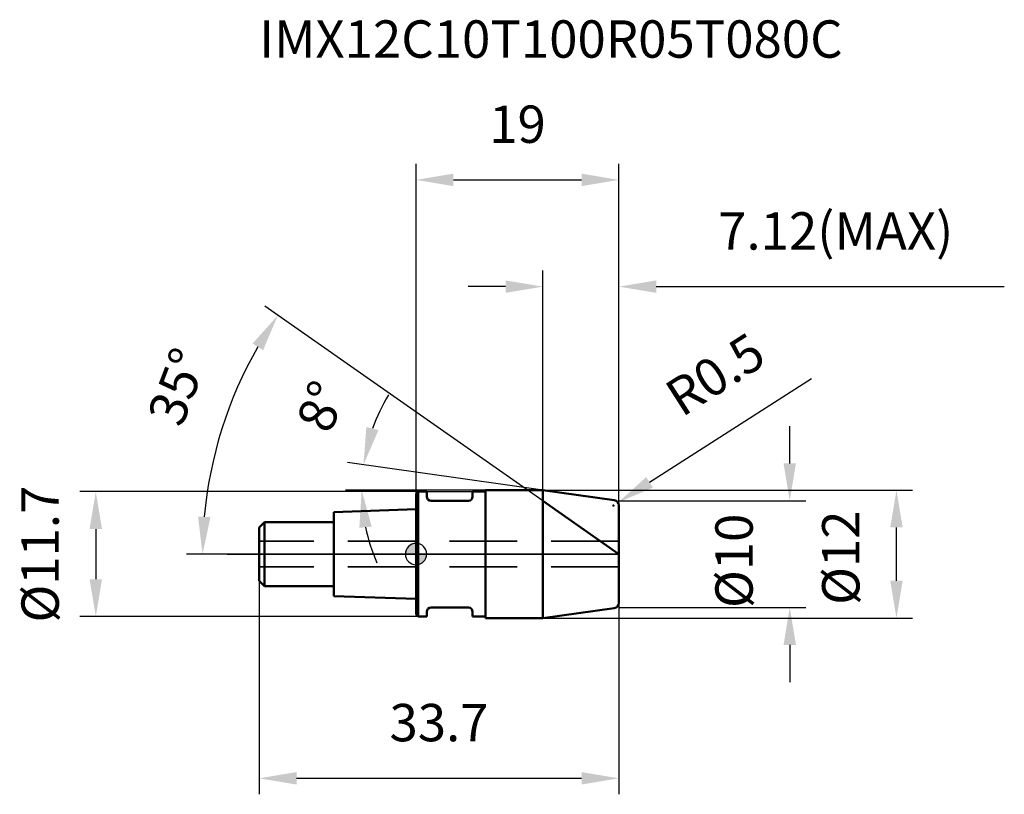
# Model space of a CAD drawing. Units: millimetres. Extents: x -37.1 to 55.1, y -22.5 to 50.1.
import ezdxf

# ---------------------------------------------------------------- set-up
doc = ezdxf.new("R2010")
doc.units = ezdxf.units.MM
doc.linetypes.add('CENTER2', pattern=[28.575, 19.05, -3.175, 3.175, -3.175])
doc.linetypes.add('DASHED2', pattern=[9.525, 6.35, -3.175])
for name, color, linetype, lineweight in [('1', 4, 'Continuous', 50), ('2', 7, 'Continuous', 25), ('4', 2, 'CENTER2', 25), ('cut', 1, 'Continuous', 25), ('nocut', 7, 'Continuous', 25), ('sk1', 4, 'Continuous', 50), ('sk2', 7, 'Continuous', 25), ('sk3', 1, 'DASHED2', 35), ('sk4', 2, 'CENTER2', 25), ('sk6', 5, 'Continuous', 35)]:
    doc.layers.add(name, color=color, linetype=linetype, lineweight=lineweight)
doc.layers.add('7', color=5, linetype='Continuous')
doc.styles.add('simplex', font='txt.shx', dxfattribs={"height": 3.5})
doc.styles.get("Standard").update_dxf_attribs({"font": 'txt.shx', "bigfont": '@extfont2.shx'})
doc.dimstyles.new('コピー - ISO-25', dxfattribs={"dimscale": 0, "dimtxt": 3.5, "dimasz": 3.5, "dimexe": 1.5, "dimexo": 0, "dimgap": 2.3, "dimtad": 1, "dimdsep": 46, "dimtxsty": 'simplex', "dimcen": 0.09, "dimclrd": 256, "dimclre": 256, "dimclrt": 256, "dimadec": 0, "dimazin": 0, "dimtfac": 1, "dimtofl": 0, "dimtmove": 0, "dimatfit": 3, "dimfxl": 1, "dimtolj": 1, "dimlwd": -1, "dimlwe": -1, "dimarcsym": 0})

# ---------------------------------------------------------------- blocks, each defined once
blk = doc.blocks.new('zero block')
h = blk.add_hatch(color=7)
h.paths.add_polyline_path([(0, 1, 0.414214), (-1, 0), (0, 0)])
h.paths.add_polyline_path([(1, 0), (0, 0), (0, -1, 0.414214)])
at = {"color": 7, "ltscale": 0.2}
for p, q in [((0, -1), (0, 1)), ((-1, 0), (1, 0))]:
    blk.add_line(p, q, dxfattribs=at)
for start, end in [(90, 180), (0, 90), (180, 270), (270, 0)]:
    blk.add_arc((0, 0), 1, start, end, dxfattribs=at)
blk = doc.blocks.new('*D6159')
at = {"layer": '2'}
for p, q in [((11.88, 6), (46.5, 6)), ((45, -2.5), (45, 2.5)), ((11.88, -6), (46.5, -6))]:
    blk.add_line(p, q, dxfattribs=at)
for points in [[(45.583, 2.5), (44.417, 2.5), (45, 6)], [(44.417, -2.5), (45.583, -2.5), (45, -6)]]:
    blk.add_solid(points, dxfattribs=at)
at = {"layer": 'Defpoints', "color": 0}
for p in [(11.88, 6), (45, 6), (11.88, -6)]:
    blk.add_point(p, dxfattribs=at)
at = {"layer": '2', "insert": (38.033, 4.083), "char_height": 3.5, "attachment_point": 3, "rotation": 90, "line_spacing_factor": 0.9, "style": 'simplex'}
blk.add_mtext('\\A1;%%c12', dxfattribs=at)
blk = doc.blocks.new('*D6260')
at = {"layer": '2'}
for p, q in [((37.05, 16.423), (21.87, 6.719)), ((18.5, 4.475), (18.5, 4.655)), ((18.41, 4.565), (18.59, 4.565))]:
    blk.add_line(p, q, dxfattribs=at)
blk.add_solid([(21.556, 7.211), (22.184, 6.228), (18.921, 4.834)], dxfattribs=at)
at = {"layer": 'Defpoints', "color": 0}
for p in [(18.921, 4.834), (18.5, 4.565)]:
    blk.add_point(p, dxfattribs=at)
at = {"layer": '2', "insert": (23.005, 15.713), "char_height": 3.5, "attachment_point": 1, "rotation": 32.58992, "line_spacing_factor": 0.9, "style": 'simplex'}
blk.add_mtext('\\A1;R0.5', dxfattribs=at)
blk = doc.blocks.new('*D6361')
at = {"layer": '2'}
for p, q in [((11.88, 4.985), (-14.176, 23.23)), ((19, 0), (-21.5, 0))]:
    blk.add_line(p, q, dxfattribs=at)
blk.add_arc((19, 0), 39, 150.14366, 174.85634, dxfattribs=at)
for points in [[(-14.331, 19.102), (-15.316, 19.728), (-12.947, 22.369)], [(-20.426, 3.523), (-19.26, 3.47), (-20, 0)]]:
    blk.add_solid(points, dxfattribs=at)
at = {"layer": 'Defpoints', "color": 0}
for p in [(-19.194, 7.886), (11.88, 4.985), (12.124, 4.815), (19, 0), (19.298, 0)]:
    blk.add_point(p, dxfattribs=at)
at = {"layer": '2', "insert": (-23.979, 16.303), "char_height": 3.5, "attachment_point": 2, "rotation": 69.22711, "line_spacing_factor": 0.9, "style": 'simplex'}
blk.add_mtext('\\A1;35%%d', dxfattribs=at)
blk = doc.blocks.new('*D6462')
at = {"layer": '2'}
for p, q in [((11.88, 6), (11.88, 26.555)), ((19, 4.565), (19, 26.555)), ((8.38, 25.055), (4.88, 25.055)), ((22.5, 25.055), (55.1, 25.055))]:
    blk.add_line(p, q, dxfattribs=at)
for points in [[(8.38, 24.472), (8.38, 25.638), (11.88, 25.055)], [(22.5, 25.638), (22.5, 24.472), (19, 25.055)]]:
    blk.add_solid(points, dxfattribs=at)
at = {"layer": 'Defpoints', "color": 0}
for p in [(19, 25.055), (11.88, 6), (19, 4.565)]:
    blk.add_point(p, dxfattribs=at)
at = {"layer": '2', "insert": (28.3, 32.022), "char_height": 3.5, "attachment_point": 1, "line_spacing_factor": 0.9, "style": 'simplex'}
blk.add_mtext('\\A1;7.12(MAX)', dxfattribs=at)
blk = doc.blocks.new('*D6563')
at = {"layer": 'Defpoints', "color": 0}
for p in [(0.2, 5.85), (-30, -5.85), (0.2, -5.85)]:
    blk.add_point(p, dxfattribs=at)
at = {"layer": 'sk2'}
for p, q in [((0.2, 5.85), (-31.5, 5.85)), ((-30, 2.35), (-30, -2.35)), ((0.2, -5.85), (-31.5, -5.85))]:
    blk.add_line(p, q, dxfattribs=at)
for points in [[(-29.417, 2.35), (-30.583, 2.35), (-30, 5.85)], [(-30.583, -2.35), (-29.417, -2.35), (-30, -5.85)]]:
    blk.add_solid(points, dxfattribs=at)
at = {"layer": 'sk2', "insert": (-36.967, 0), "char_height": 3.5, "attachment_point": 2, "rotation": 90, "line_spacing_factor": 0.9, "style": 'simplex'}
blk.add_mtext('\\A1;%%c11.7', dxfattribs=at)
blk = doc.blocks.new('*D6664')
at = {"layer": 'Defpoints', "color": 0}
for p in [(-14.7, -2.5), (19, -4.565), (19, -21)]:
    blk.add_point(p, dxfattribs=at)
at = {"layer": 'sk2'}
for p, q in [((-14.7, -2.5), (-14.7, -22.5)), ((19, -4.565), (19, -22.5)), ((-11.2, -21), (15.5, -21))]:
    blk.add_line(p, q, dxfattribs=at)
for points in [[(-11.2, -20.417), (-11.2, -21.583), (-14.7, -21)], [(15.5, -21.583), (15.5, -20.417), (19, -21)]]:
    blk.add_solid(points, dxfattribs=at)
at = {"layer": 'sk2', "insert": (2.15, -14.033), "char_height": 3.5, "attachment_point": 2, "line_spacing_factor": 0.9, "style": 'simplex'}
blk.add_mtext('\\A1;33.7', dxfattribs=at)
blk = doc.blocks.new('*D6765')
at = {"layer": '2'}
for p, q in [((0, 0), (0, 36.555)), ((19, 4.565), (19, 36.555)), ((3.5, 35.055), (15.5, 35.055))]:
    blk.add_line(p, q, dxfattribs=at)
for points in [[(3.5, 35.638), (3.5, 34.472), (0, 35.055)], [(15.5, 34.472), (15.5, 35.638), (19, 35.055)]]:
    blk.add_solid(points, dxfattribs=at)
at = {"layer": 'Defpoints', "color": 0}
for p in [(19, 35.055), (19, 4.565), (0, 0)]:
    blk.add_point(p, dxfattribs=at)
at = {"layer": '2', "insert": (9.5, 42.022), "char_height": 3.5, "attachment_point": 2, "line_spacing_factor": 0.9, "style": 'simplex'}
blk.add_mtext('\\A1;19', dxfattribs=at)
blk = doc.blocks.new('*D6866')
at = {"layer": '2'}
for p, q in [((11.88, 6), (-6.416, 8.571)), ((6.5, 6), (-6.596, 6))]:
    blk.add_line(p, q, dxfattribs=at)
for start, end in [(148.3318, 160.1659), (191.8341, 203.6682)]:
    blk.add_arc((11.88, 6), 16.976, start, end, dxfattribs=at)
for points in [[(-4.655, 11.9), (-3.522, 11.62), (-4.93, 8.363)], [(-4.155, 2.579), (-5.315, 2.459), (-5.096, 6)]]:
    blk.add_solid(points, dxfattribs=at)
at = {"layer": 'Defpoints', "color": 0}
for p in [(-5.077, 6.79), (6.5, 6), (6.646, 6), (11.88, 6), (12.024, 5.98)]:
    blk.add_point(p, dxfattribs=at)
at = {"layer": '2', "insert": (-10.517, 14.462), "char_height": 3.5, "attachment_point": 2, "rotation": 69.30174, "line_spacing_factor": 0.9, "style": 'simplex'}
blk.add_mtext('\\A1;8%%d', dxfattribs=at)
blk = doc.blocks.new('*D6967')
at = {"layer": '2'}
for p, q in [((35, 8.499), (35, 11.999)), ((19, 4.999), (36.5, 4.999)), ((19, -4.999), (36.5, -4.999)), ((35, -8.499), (35, -11.999))]:
    blk.add_line(p, q, dxfattribs=at)
for points in [[(34.417, 8.499), (35.583, 8.499), (35, 4.999)], [(35.583, -8.499), (34.417, -8.499), (35, -4.999)]]:
    blk.add_solid(points, dxfattribs=at)
at = {"layer": 'Defpoints', "color": 0}
for p in [(19, 4.999), (19, -4.999), (35, -4.999)]:
    blk.add_point(p, dxfattribs=at)
at = {"layer": '2', "insert": (28.033, 3.792), "char_height": 3.5, "attachment_point": 3, "rotation": 90, "line_spacing_factor": 0.9, "style": 'simplex'}
blk.add_mtext('\\A1;%%c10', dxfattribs=at)

msp = doc.modelspace()

# ---------------------------------------------------------------- linework, layer by layer
at = {"layer": '1'}
for p, q in [((0.2, 5.85), (0, 5.65)), ((0, 5.65), (0, -5.65)), ((0.2, 5.85), (0.2, -5.85)), ((0.2, 5.85), (1, 5.85)), ((1, 5.85), (1, 5.4)), ((5.3, 5.85), (5.3, 5.4)), ((5.3, 5.85), (6.5, 5.85)), ((6.5, 6), (6.5, -6)), ((6.5, 6), (11.88, 6)), ((11.88, 6), (18.57, 5.06)), ((11.88, 6), (11.88, -6)), ((4.9, 5), (1.4, 5)), ((19, 0), (11.88, 4.985)), ((19, 4.565), (19, -4.565)), ((1, -5.4), (1, -5.85)), ((4.9, -5), (1.4, -5)), ((5.3, -5.4), (5.3, -5.85)), ((18.57, -5.06), (11.88, -6)), ((0, -5.65), (0.2, -5.85)), ((1, -5.85), (0.2, -5.85)), ((6.5, -5.85), (5.3, -5.85)), ((11.88, -6), (6.5, -6))]:
    msp.add_line(p, q, dxfattribs=at)
for centre, radius, start, end in [((1.4, 5.4), 0.4, 180, 270), ((4.9, 5.4), 0.4, 270, 0), ((18.5, 4.565), 0.5, 0, 82), ((18.5, -4.565), 0.5, 278, 0), ((1.4, -5.4), 0.4, 90, 180), ((4.9, -5.4), 0.4, 0, 90)]:
    msp.add_arc(centre, radius, start, end, dxfattribs=at)
at = {"layer": '4'}
msp.add_line((0, 0), (22, 0), dxfattribs=at)
at = {"layer": '7'}
for p, q in [((11.88, 6), (18.57, 5.06)), ((11.88, 6), (11.88, -6)), ((19, 4.565), (19, -4.565)), ((18.57, -5.06), (11.88, -6))]:
    msp.add_line(p, q, dxfattribs=at)
for centre, start, end in [((18.5, 4.565), 0, 82), ((18.5, -4.565), 278, 0)]:
    msp.add_arc(centre, 0.5, start, end, dxfattribs=at)
at = {"layer": 'cut'}
for p, q in [((11.88, 6), (18.57, 5.06)), ((11.88, 6), (11.88, 0)), ((19, 4.565), (19, 0)), ((11.88, 0), (19, 0))]:
    msp.add_line(p, q, dxfattribs=at)
msp.add_arc((18.5, 4.565), 0.5, 0, 82, dxfattribs=at)
at = {"layer": 'nocut'}
for p, q in [((0.2, 5.85), (0, 5.65)), ((0, 5.65), (0, 0)), ((0.2, 5.85), (6.5, 5.85)), ((6.5, 6), (6.5, 5.85)), ((6.5, 6), (11.88, 6)), ((11.88, 6), (11.88, 0)), ((11.88, 0), (0, 0))]:
    msp.add_line(p, q, dxfattribs=at)
at = {"layer": 'sk1'}
for p, q in [((0, 4.2), (-7.7, 3.943)), ((-7.7, 3.943), (-7.7, -3.943)), ((-14.7, 2.5), (-14.2, 3)), ((-14.2, 3), (-14.2, -3)), ((-7.7, 3), (-14.2, 3)), ((-14.7, 2.5), (-14.7, -2.5)), ((-14.7, -2.5), (-14.2, -3)), ((-14.2, -3), (-7.7, -3)), ((-7.7, -3.943), (0, -4.2))]:
    msp.add_line(p, q, dxfattribs=at)
at = {"layer": 'sk3'}
for p, q in [((19, 1.2), (-14.7, 1.2)), ((19, -1.2), (-14.7, -1.2))]:
    msp.add_line(p, q, dxfattribs=at)
at = {"layer": 'sk4'}
msp.add_line((-17.7, 0), (0, 0), dxfattribs=at)

# ---------------------------------------------------------------- block references
at = {"rotation": 180}
msp.add_blockref('zero block', (0, 0), dxfattribs=at)

# ---------------------------------------------------------------- texts
at = {"layer": 'sk6', "insert": (-14.7, 50), "char_height": 3.5, "width": 59.5, "attachment_point": 1, "line_spacing_factor": 0.9}
msp.add_mtext('IMX12C10T100R05T080C', dxfattribs=at)

# ---------------------------------------------------------------- dimensions: what is measured, and where the dimension line sits
at = {"layer": '2'}
dim = msp.add_linear_dim(base=(19, 35.055), p1=(0, 0), p2=(19, 4.565), dimstyle='コピー - ISO-25', override={"dimscale": 1, "dimdec": 1}, dxfattribs=at)
dim.commit()
dim.dimension.update_dxf_attribs({"geometry": '*D6765', "text_midpoint": (9.5, 35.055), "dimtype": 160})
dim = msp.add_linear_dim(base=(19, 25.055), p1=(11.88, 6), p2=(19, 4.565), text='<>(MAX)', dimstyle='コピー - ISO-25', override={"dimscale": 1}, dxfattribs=at)
dim.commit()
dim.dimension.update_dxf_attribs({"geometry": '*D6462', "text_midpoint": (40.55, 25.055), "dimtype": 160})
for base, line1, line2, picture, middle in [((-19.194, 7.886), ((12.124, 4.815), (11.88, 4.985)), ((19.298, 0), (19, 0)), '*D6361', (-17.465, 13.832)), ((-5.077, 6.79), ((12.024, 5.98), (11.88, 6)), ((6.646, 6), (6.5, 6)), '*D6866', (-4, 12))]:
    dim = msp.add_angular_dim_2l(base=base, line1=line1, line2=line2, dimstyle='コピー - ISO-25', override={"dimscale": 1, "dimdec": 1}, dxfattribs=at)
    dim.commit()
    dim.dimension.update_dxf_attribs({"geometry": picture, "text_midpoint": middle, "dimtype": 162})
dim = msp.add_radius_dim(center=(18.5, 4.565), mpoint=(18.921, 4.834), dimstyle='コピー - ISO-25', override={"dimscale": 1, "dimgap": 2.3, "dimtad": 1, "dimtih": 0, "dimtoh": 0, "dimdec": 1, "dimlfac": 1, "dimpost": '', "dimcen": 0.09, "dimse1": 0, "dimse2": 0, "dimsd1": 0, "dimsd2": 0, "dimtix": 0, "dimtofl": 0, "dimatfit": 3}, dxfattribs=at)
dim.commit()
dim.dimension.update_dxf_attribs({"geometry": '*D6260', "text_midpoint": (27.361, 13.345), "dimtype": 164})
for base, p1, p2, angle, picture, middle in [((35, -4.999), (19, 4.999), (19, -4.999), 270, '*D6967', (35, 0)), ((45, 6), (11.88, -6), (11.88, 6), 90, '*D6159', (45, 0))]:
    dim = msp.add_linear_dim(base=base, p1=p1, p2=p2, angle=angle, text='%%c<>', dimstyle='コピー - ISO-25', override={"dimscale": 1, "dimdec": 1}, dxfattribs=at)
    dim.commit()
    dim.dimension.update_dxf_attribs({"geometry": picture, "text_midpoint": middle, "dimtype": 160})
at = {"layer": 'sk2'}
dim = msp.add_linear_dim(base=(-30, -5.85), p1=(0.2, 5.85), p2=(0.2, -5.85), angle=270, text='%%c<>', dimstyle='コピー - ISO-25', override={"dimscale": 1, "dimdec": 1}, dxfattribs=at)
dim.commit()
dim.dimension.update_dxf_attribs({"geometry": '*D6563', "text_midpoint": (-30, 0), "dimtype": 160})
dim = msp.add_linear_dim(base=(19, -21), p1=(-14.7, -2.5), p2=(19, -4.565), dimstyle='コピー - ISO-25', override={"dimscale": 1, "dimdec": 1}, dxfattribs=at)
dim.commit()
dim.dimension.update_dxf_attribs({"geometry": '*D6664', "text_midpoint": (2.15, -21), "dimtype": 160})

doc.saveas('drawing.dxf')
